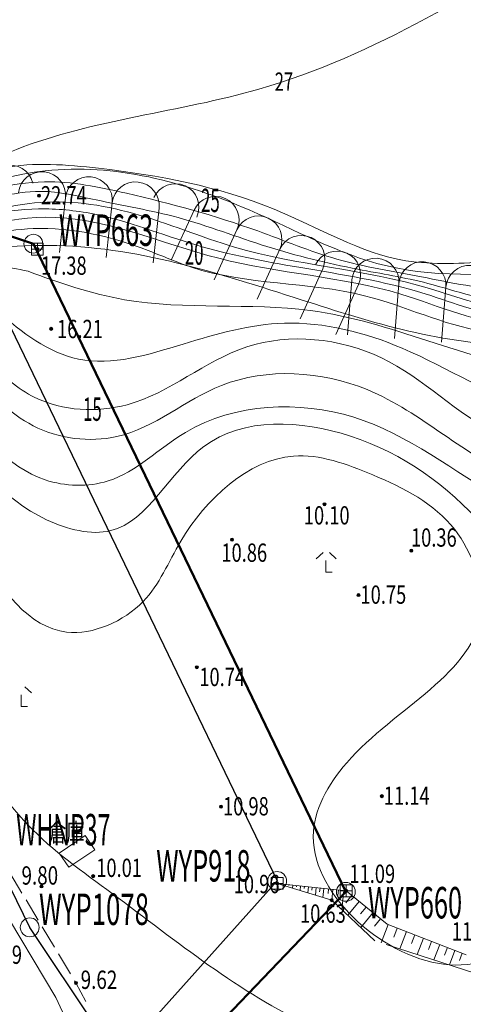
# Model space of a CAD drawing. Units: metres. Extents: x 28113 to 909702, y -25707 to 20948.
# Drawn here: x 28234 to 28262, y -25502 to -25440 of the extents above; entities that cross this region are included whole.
import ezdxf
from ezdxf.enums import TextEntityAlignment as Align

# ---------------------------------------------------------------- set-up
doc = ezdxf.new("R2010")
doc.units = ezdxf.units.M
doc.header["$MEASUREMENT"] = 0
for name, pattern in [('CONTINUOUS_1', [0]), ('CONTINUOUS_2', [0]), ('DASHED_1', [7.5, 6, -1.5])]:
    doc.linetypes.add(name, pattern=pattern)
for name, color, linetype, lineweight in [('S-BMK-ROW1', 250, 'CONTINUOUS_2', 13), ('S-BMK-ROW2', 250, 'CONTINUOUS_2', 13), ('S-SUV', 250, 'CONTINUOUS_2', 13), ('S-SUV-HICN', 250, 'CONTINUOUS_2', 13), ('S-SUV-LWCN', 250, 'CONTINUOUS_2', 13), ('S-SUV-SRVR', 250, 'CONTINUOUS_2', 13), ('S-SUV-TXT', 250, 'CONTINUOUS_2', 13), ('プロットマーク', 250, 'CONTINUOUS_2', 13), ('事業区域', 250, 'CONTINUOUS_2', 13), ('点名', 250, 'CONTINUOUS_2', 13), ('結線', 250, 'CONTINUOUS_2', 13)]:
    doc.layers.add(name, color=color, linetype=linetype, lineweight=lineweight)
doc.styles.add('MS Gothic', font='MS Gothic.ttf')

msp = doc.modelspace()

# ---------------------------------------------------------------- linework, layer by layer
at = {"layer": 'S-BMK-ROW1', "color": 30, "linetype": 'CONTINUOUS_2', "lineweight": 13}
for p, q in [((28235.711, -25454.036), (28234.961, -25454.036)), ((28234.961, -25454.036), (28234.961, -25454.786)), ((28235.711, -25454.411), (28234.961, -25454.411)), ((28235.336, -25454.786), (28235.336, -25454.036)), ((28235.711, -25454.786), (28235.711, -25454.036)), ((28234.961, -25454.786), (28235.711, -25454.786)), ((28250.972, -25494.374), (28250.222, -25494.374)), ((28250.222, -25494.374), (28250.222, -25495.124)), ((28250.597, -25495.124), (28250.597, -25494.374)), ((28250.972, -25495.124), (28250.972, -25494.374)), ((28250.972, -25494.749), (28250.222, -25494.749)), ((28250.222, -25495.124), (28250.972, -25495.124)), ((28255.37, -25494.85), (28254.62, -25494.85)), ((28254.62, -25494.85), (28254.62, -25495.6)), ((28255.37, -25495.225), (28254.62, -25495.225)), ((28254.995, -25495.6), (28254.995, -25494.85)), ((28255.37, -25495.6), (28255.37, -25494.85)), ((28254.62, -25495.6), (28255.37, -25495.6))]:
    msp.add_line(p, q, dxfattribs=at)
at = {"layer": 'S-SUV', "color": 8, "linetype": 'CONTINUOUS_2', "lineweight": 13}
for p, q in [((28237.117, -25451.145), (28236.74, -25454.625)), ((28240.1, -25451.468), (28239.723, -25454.948)), ((28243.082, -25451.792), (28242.705, -25455.271)), ((28245.31, -25451.932), (28243.862, -25455.118)), ((28248.041, -25453.174), (28246.593, -25456.36)), ((28250.772, -25454.415), (28249.324, -25457.601)), ((28253.503, -25455.656), (28252.055, -25458.843)), ((28255.356, -25456.366), (28255.086, -25459.855)), ((28255.776, -25456.65), (28254.327, -25459.837)), ((28258.347, -25456.597), (28258.077, -25460.087)), ((28261.338, -25456.829), (28261.069, -25460.318)), ((28253.536, -25473.712), (28253.086, -25474.097)), ((28253.941, -25473.712), (28254.366, -25474.097)), ((28253.701, -25474.217), (28253.701, -25474.957)), ((28253.701, -25474.957), (28254.106, -25474.957)), ((28234.301, -25482.758), (28234.301, -25483.498)), ((28234.541, -25482.253), (28234.966, -25482.638)), ((28234.301, -25483.498), (28234.706, -25483.498)), ((28236.726, -25492.819), (28238.374, -25491.7)), ((28238.374, -25491.7), (28238.992, -25492.61)), ((28236.726, -25492.819), (28237.344, -25493.729)), ((28237.344, -25493.729), (28238.992, -25492.61)), ((28231.738, -25494.038), (28236.509, -25502.013)), ((28233.584, -25494.088), (28234.358, -25495.373)), ((28250.597, -25494.749), (28254.995, -25495.225)), ((28251.094, -25494.803), (28251.084, -25494.899)), ((28251.343, -25494.83), (28251.337, -25494.878)), ((28251.591, -25494.857), (28251.57, -25495.048)), ((28251.84, -25494.884), (28251.829, -25494.979)), ((28252.088, -25494.91), (28252.057, -25495.198)), ((28252.337, -25494.937), (28252.321, -25495.081)), ((28252.585, -25494.964), (28252.544, -25495.347)), ((28252.834, -25494.991), (28252.813, -25495.183)), ((28253.082, -25495.018), (28253.031, -25495.497)), ((28253.331, -25495.045), (28253.305, -25495.284)), ((28253.58, -25495.072), (28253.517, -25495.646)), ((28253.867, -25495.103), (28253.836, -25495.39)), ((28254.154, -25495.134), (28254.079, -25495.822)), ((28254.498, -25495.171), (28254.461, -25495.515)), ((28254.842, -25495.208), (28254.711, -25496.416)), ((28254.995, -25495.225), (28257.612, -25497.348)), ((28234.615, -25495.802), (28235.389, -25497.087)), ((28255.347, -25495.51), (28254.964, -25495.982)), ((28255.818, -25495.893), (28255.099, -25496.78)), ((28256.262, -25496.253), (28255.902, -25496.696)), ((28256.705, -25496.612), (28255.933, -25497.564)), ((28257.181, -25496.998), (28256.795, -25497.474)), ((28235.647, -25497.515), (28236.421, -25498.8)), ((28257.665, -25497.369), (28257.217, -25498.527)), ((28257.612, -25497.348), (28262.622, -25499.285)), ((28258.244, -25497.593), (28258.02, -25498.172)), ((28258.824, -25497.816), (28258.401, -25498.909)), ((28259.37, -25498.028), (28259.159, -25498.574)), ((28259.916, -25498.239), (28259.518, -25499.269)), ((28260.431, -25498.438), (28260.232, -25498.953)), ((28260.947, -25498.637), (28260.571, -25499.609)), ((28261.433, -25498.825), (28261.245, -25499.311)), ((28261.918, -25499.013), (28261.564, -25499.93)), ((28236.678, -25499.229), (28237.452, -25500.514)), ((28262.377, -25499.19), (28262.2, -25499.649)), ((28237.71, -25500.942), (28237.794, -25501.082)), ((28237.794, -25501.082), (28238.43, -25502.258)), ((28236.509, -25502.013), (28239.428, -25508.276))]:
    msp.add_line(p, q, dxfattribs=at)
at = {"layer": 'S-SUV', "color": 8, "linetype": 'DASHED_1', "lineweight": 13}
for p, q in [((28254.074, -25495.817), (28250.597, -25494.749)), ((28256.824, -25498.4), (28254.074, -25495.817)), ((28263.254, -25500.475), (28256.824, -25498.4))]:
    msp.add_line(p, q, dxfattribs=at)
at = {"layer": 'S-SUV', "color": 8, "linetype": 'CONTINUOUS_2', "lineweight": 13}
for centre, start, end in [((28233.582, -25450.558), 13.35709, 193.35709), ((28235.626, -25450.983), 353.81138, 173.81138), ((28238.609, -25451.307), 353.81138, 173.81138), ((28241.591, -25451.63), 353.81138, 173.81138), ((28244.119, -25451.748), 335.55605, 155.55605), ((28246.676, -25452.553), 335.55605, 155.55605), ((28249.407, -25453.794), 335.55605, 155.55605), ((28252.138, -25455.036), 335.55605, 155.55605), ((28254.41, -25456.03), 335.55605, 155.55605), ((28256.852, -25456.482), 355.57709, 175.57709), ((28259.843, -25456.713), 355.57709, 175.57709), ((28262.834, -25456.944), 355.57709, 175.57709)]:
    msp.add_arc(centre, 1.5, start, end, dxfattribs=at)
at = {"layer": 'S-SUV-HICN', "color": 8, "linetype": 'CONTINUOUS_2', "lineweight": 13}
for points, knots in [([(28294.443, -25470.5), (28292.821, -25466.952), (28291.035, -25463.271), (28288.171, -25460.619), (28286.696, -25459.253), (28284.935, -25458.161), (28283.083, -25457.389), (28278.614, -25455.527), (28273.61, -25455.531), (28268.634, -25455.782), (28264.822, -25455.974), (28261.027, -25456.311), (28257.501, -25455.459), (28254.532, -25454.742), (28251.754, -25453.181), (28248.819, -25451.915), (28244.683, -25450.132), (28240.235, -25448.935), (28235.837, -25449.429), (28232.045, -25449.856), (28228.289, -25451.539), (28224.557, -25451.045), (28221.616, -25450.655), (28218.689, -25448.914), (28216.714, -25446.674), (28211.363, -25440.603), (28213.005, -25430.868), (28213.348, -25422.574), (28213.418, -25420.888), (28213.434, -25419.262), (28213.443, -25417.628), (28213.477, -25411.306), (28213.402, -25404.873), (28213.047, -25398.489), (28212.857, -25395.085), (28212.588, -25391.695), (28212.427, -25388.301), (28212.214, -25383.804), (28212.191, -25379.301), (28211.884, -25374.791), (28211.76, -25372.966), (28211.589, -25371.141), (28211.211, -25369.362), (28210.395, -25365.528), (28208.617, -25361.915), (28206.85, -25358.402)], [0, 0, 0, 0, 1, 1, 1, 2, 2, 2, 3, 3, 3, 4, 4, 4, 5, 5, 5, 6, 6, 6, 7, 7, 7, 8, 8, 8, 9, 9, 9, 10, 10, 10, 11, 11, 11, 12, 12, 12, 13, 13, 13, 14, 14, 14, 15, 15, 15, 15]), ([(28268.36, -25458.869), (28267.558, -25459.074), (28266.722, -25459.194), (28265.898, -25459.192), (28263.357, -25459.187), (28260.945, -25458.02), (28258.478, -25457.275), (28254.673, -25456.126), (28250.739, -25455.978), (28246.879, -25454.993), (28243.171, -25454.046), (28239.532, -25452.326), (28235.827, -25452.376), (28232.874, -25452.416), (28229.879, -25453.58), (28226.867, -25453.664), (28225.109, -25453.714), (28223.344, -25453.395), (28221.618, -25453.044)], [0, 0, 0, 0, 1, 1, 1, 2, 2, 2, 3, 3, 3, 4, 4, 4, 5, 5, 5, 6, 6, 6, 6]), ([(28272.662, -25504.406), (28271.676, -25505.014), (28270.581, -25505.435), (28269.457, -25505.747), (28264.04, -25507.249), (28257.959, -25506.216), (28252.822, -25503.856), (28248.138, -25501.703), (28244.239, -25498.448), (28240.108, -25495.401), (28238.241, -25494.023), (28236.326, -25492.688), (28234.75, -25491.05), (28231.483, -25487.654), (28229.673, -25482.954), (28228.583, -25478.143), (28227.6, -25473.805), (28227.203, -25469.377), (28225.139, -25465.716), (28223.383, -25462.602), (28220.421, -25460.043), (28217.503, -25457.838)], [0, 0, 0, 0, 1, 1, 1, 2, 2, 2, 3, 3, 3, 4, 4, 4, 5, 5, 5, 6, 6, 6, 7, 7, 7, 7]), ([(28232.334, -25461.559), (28233.129, -25462.478), (28234.075, -25463.303), (28235.175, -25463.84), (28236.953, -25464.707), (28239.133, -25464.822), (28241.045, -25464.303), (28243.79, -25463.558), (28245.982, -25461.506), (28248.66, -25460.629), (28251.384, -25459.737), (28254.612, -25460.062), (28257.234, -25461.321), (28259.945, -25462.623), (28262.01, -25464.922), (28264.69, -25466.167), (28268.708, -25468.035), (28274.11, -25467.534), (28277.407, -25470.167), (28279.284, -25471.666), (28280.478, -25474.181), (28281.241, -25476.717), (28282.652, -25481.412), (28282.583, -25486.183), (28284.731, -25490.323), (28285.147, -25491.125), (28285.647, -25491.904), (28286.259, -25492.574), (28286.795, -25493.162), (28287.417, -25493.667), (28288.057, -25494.136)], [0, 0, 0, 0, 1, 1, 1, 2, 2, 2, 3, 3, 3, 4, 4, 4, 5, 5, 5, 6, 6, 6, 7, 7, 7, 8, 8, 8, 9, 9, 9, 10, 10, 10, 10])]:
    msp.add_open_spline(points, degree=3, knots=knots, dxfattribs=at)
at = {"layer": 'S-SUV-LWCN', "color": 8, "linetype": 'CONTINUOUS_2', "lineweight": 13}
for points, knots in [([(28268.364, -25458.325), (28267.481, -25458.544), (28266.559, -25458.69), (28265.655, -25458.669), (28263.732, -25458.626), (28261.89, -25457.832), (28260.022, -25457.249), (28257.376, -25456.424), (28254.677, -25456.02), (28251.974, -25455.561), (28249.772, -25455.187), (28247.568, -25454.776), (28245.426, -25454.141), (28243.244, -25453.493), (28241.127, -25452.612), (28238.893, -25452.168), (28237.747, -25451.941), (28236.57, -25451.828), (28235.406, -25451.853), (28233.104, -25451.901), (28230.854, -25452.487), (28228.542, -25452.784), (28225.757, -25453.141), (28222.882, -25453.081), (28220.224, -25452.119), (28217.94, -25451.292), (28215.816, -25449.8), (28214.475, -25447.833), (28213.409, -25446.269), (28212.839, -25444.406), (28212.352, -25442.542), (28211.395, -25438.875), (28210.764, -25435.206), (28210.447, -25431.487), (28210.227, -25428.908), (28210.158, -25426.304), (28210.242, -25423.711), (28210.361, -25420.009), (28210.79, -25416.329), (28211.062, -25412.637), (28211.321, -25409.119), (28211.437, -25405.59), (28211.449, -25402.062), (28211.46, -25398.746), (28211.379, -25395.431), (28211.295, -25392.118), (28211.223, -25389.255), (28211.148, -25386.394), (28211.025, -25383.529), (28210.884, -25380.225), (28210.68, -25376.916), (28210.135, -25373.663), (28209.844, -25371.931), (28209.458, -25370.215), (28209.046, -25368.503), (28208.632, -25366.782), (28208.192, -25365.064), (28207.578, -25363.409), (28206.937, -25361.686), (28206.106, -25360.031), (28205.248, -25358.402)], [0, 0, 0, 0, 1, 1, 1, 2, 2, 2, 3, 3, 3, 4, 4, 4, 5, 5, 5, 6, 6, 6, 7, 7, 7, 8, 8, 8, 9, 9, 9, 10, 10, 10, 11, 11, 11, 12, 12, 12, 13, 13, 13, 14, 14, 14, 15, 15, 15, 16, 16, 16, 17, 17, 17, 18, 18, 18, 19, 19, 19, 20, 20, 20, 20]), ([(28268.352, -25457.804), (28267.487, -25458.034), (28266.581, -25458.193), (28265.693, -25458.186), (28263.858, -25458.17), (28262.093, -25457.443), (28260.296, -25456.908), (28256.189, -25455.683), (28251.92, -25455.459), (28247.894, -25454.28), (28245.744, -25453.651), (28243.664, -25452.751), (28241.471, -25452.142), (28239.411, -25451.57), (28237.251, -25451.257), (28235.144, -25451.471), (28233.529, -25451.635), (28231.945, -25452.108), (28230.34, -25452.305), (28229.263, -25452.438), (28228.178, -25452.446), (28227.072, -25452.432), (28224.203, -25452.395), (28221.2, -25452.206), (28218.731, -25450.864), (28216.294, -25449.54), (28214.377, -25447.092), (28213.324, -25444.47), (28212.818, -25443.207), (28212.512, -25441.903), (28212.223, -25440.59), (28211.356, -25436.641), (28210.648, -25432.603), (28210.628, -25428.568), (28210.615, -25425.908), (28210.9, -25423.249), (28211.202, -25420.594), (28211.618, -25416.938), (28212.066, -25413.289), (28212.121, -25409.627), (28212.165, -25406.729), (28211.964, -25403.824), (28211.829, -25400.923), (28211.592, -25395.793), (28211.564, -25390.676), (28211.435, -25385.53), (28211.325, -25381.142), (28211.141, -25376.733), (28210.279, -25372.449), (28209.985, -25370.988), (28209.612, -25369.541), (28209.252, -25368.089), (28208.843, -25366.437), (28208.45, -25364.779), (28207.869, -25363.186), (28207.265, -25361.531), (28206.457, -25359.948), (28205.628, -25358.39)], [0, 0, 0, 0, 1, 1, 1, 2, 2, 2, 3, 3, 3, 4, 4, 4, 5, 5, 5, 6, 6, 6, 7, 7, 7, 8, 8, 8, 9, 9, 9, 10, 10, 10, 11, 11, 11, 12, 12, 12, 13, 13, 13, 14, 14, 14, 15, 15, 15, 16, 16, 16, 17, 17, 17, 18, 18, 18, 19, 19, 19, 19]), ([(28268.4, -25457.271), (28267.542, -25457.526), (28266.641, -25457.712), (28265.752, -25457.73), (28263.871, -25457.77), (28262.036, -25457.066), (28260.187, -25456.589), (28258.708, -25456.208), (28257.22, -25455.971), (28255.737, -25455.684), (28253.786, -25455.307), (28251.843, -25454.842), (28249.941, -25454.243), (28248.048, -25453.647), (28246.195, -25452.918), (28244.292, -25452.402), (28242.582, -25451.939), (28240.832, -25451.648), (28239.074, -25451.277), (28237.901, -25451.029), (28236.724, -25450.746), (28235.554, -25450.737), (28233.768, -25450.723), (28231.997, -25451.345), (28230.206, -25451.697), (28228.904, -25451.953), (28227.591, -25452.067), (28226.272, -25452.055), (28224.248, -25452.038), (28222.208, -25451.727), (28220.318, -25450.94), (28218.584, -25450.218), (28216.977, -25449.095), (28215.857, -25447.626), (28215.163, -25446.716), (28214.656, -25445.674), (28214.164, -25444.628), (28213.651, -25443.539), (28213.154, -25442.445), (28212.803, -25441.308), (28212.169, -25439.252), (28212.011, -25437.051), (28211.98, -25434.873), (28211.94, -25432.158), (28212.095, -25429.48), (28211.984, -25426.786), (28211.901, -25424.791), (28211.671, -25422.788), (28211.771, -25420.801), (28211.878, -25418.657), (28212.368, -25416.532), (28212.557, -25414.388), (28212.751, -25412.195), (28212.629, -25409.983), (28212.557, -25407.777), (28212.491, -25405.718), (28212.468, -25403.663), (28212.414, -25401.609), (28212.279, -25396.513), (28211.95, -25391.421), (28211.767, -25386.318), (28211.663, -25383.417), (28211.606, -25380.512), (28211.341, -25377.629), (28211.1, -25375.003), (28210.686, -25372.395), (28210.166, -25369.797), (28209.612, -25367.029), (28208.938, -25364.273), (28207.82, -25361.695), (28207.328, -25360.561), (28206.75, -25359.462), (28206.114, -25358.402)], [0, 0, 0, 0, 1, 1, 1, 2, 2, 2, 3, 3, 3, 4, 4, 4, 5, 5, 5, 6, 6, 6, 7, 7, 7, 8, 8, 8, 9, 9, 9, 10, 10, 10, 11, 11, 11, 12, 12, 12, 13, 13, 13, 14, 14, 14, 15, 15, 15, 16, 16, 16, 17, 17, 17, 18, 18, 18, 19, 19, 19, 20, 20, 20, 21, 21, 21, 22, 22, 22, 23, 23, 23, 24, 24, 24, 24]), ([(28268.345, -25456.615), (28267.392, -25456.804), (28266.418, -25456.938), (28265.449, -25456.951), (28263.551, -25456.977), (28261.671, -25456.537), (28259.79, -25456.173), (28257.973, -25455.821), (28256.155, -25455.539), (28254.393, -25455.037), (28252.689, -25454.551), (28251.037, -25453.858), (28249.365, -25453.254), (28246.638, -25452.268), (28243.857, -25451.514), (28241.002, -25450.855), (28239.277, -25450.457), (28237.524, -25450.093), (28235.795, -25450.129), (28233.641, -25450.174), (28231.523, -25450.839), (28229.341, -25451.218), (28227, -25451.625), (28224.586, -25451.702), (28222.319, -25451.06), (28220.055, -25450.42), (28217.937, -25449.062), (28216.415, -25447.271), (28215.475, -25446.166), (28214.762, -25444.895), (28214.139, -25443.586), (28213.817, -25442.909), (28213.52, -25442.221), (28213.293, -25441.511), (28212.842, -25440.096), (28212.674, -25438.59), (28212.635, -25437.094), (28212.586, -25435.152), (28212.755, -25433.228), (28212.783, -25431.3), (28212.819, -25428.867), (28212.633, -25426.429), (28212.606, -25423.992), (28212.585, -25422.101), (28212.659, -25420.212), (28212.748, -25418.323), (28212.857, -25415.985), (28212.987, -25413.648), (28213.048, -25411.309), (28213.109, -25408.993), (28213.101, -25406.675), (28213.031, -25404.358), (28212.858, -25398.625), (28212.306, -25392.904), (28212.034, -25387.182), (28211.898, -25384.339), (28211.832, -25381.496), (28211.717, -25378.638), (28211.594, -25375.587), (28211.416, -25372.52), (28210.717, -25369.565), (28210.408, -25368.26), (28209.998, -25366.976), (28209.574, -25365.698), (28209.113, -25364.307), (28208.637, -25362.923), (28208.048, -25361.585), (28207.57, -25360.499), (28207.018, -25359.444), (28206.447, -25358.402)], [0, 0, 0, 0, 1, 1, 1, 2, 2, 2, 3, 3, 3, 4, 4, 4, 5, 5, 5, 6, 6, 6, 7, 7, 7, 8, 8, 8, 9, 9, 9, 10, 10, 10, 11, 11, 11, 12, 12, 12, 13, 13, 13, 14, 14, 14, 15, 15, 15, 16, 16, 16, 17, 17, 17, 18, 18, 18, 19, 19, 19, 20, 20, 20, 21, 21, 21, 22, 22, 22, 23, 23, 23, 23]), ([(28291.318, -25463.019), (28290.244, -25461.781), (28289.087, -25460.616), (28287.804, -25459.581), (28286.194, -25458.282), (28284.386, -25457.188), (28282.443, -25456.527), (28280.647, -25455.917), (28278.735, -25455.676), (28276.833, -25455.498), (28272.63, -25455.105), (28268.473, -25455.021), (28264.23, -25455.214), (28262.401, -25455.297), (28260.556, -25455.431), (28258.798, -25455.143), (28255.887, -25454.666), (28253.212, -25453.03), (28250.419, -25451.876), (28246.847, -25450.401), (28243.082, -25449.712), (28239.22, -25449.265), (28237.19, -25449.03), (28235.134, -25448.862), (28233.176, -25449.249), (28231.898, -25449.502), (28230.663, -25449.991), (28229.389, -25450.354), (28228.138, -25450.71), (28226.849, -25450.944), (28225.555, -25450.922), (28223.818, -25450.892), (28222.07, -25450.401), (28220.537, -25449.565), (28218.934, -25448.69), (28217.565, -25447.439), (28216.45, -25445.983), (28215.503, -25444.746), (28214.739, -25443.363), (28214.304, -25441.896), (28213.765, -25440.08), (28213.73, -25438.135), (28213.673, -25436.215), (28213.622, -25434.507), (28213.554, -25432.819), (28213.624, -25431.13), (28213.705, -25429.163), (28213.972, -25427.196), (28214.106, -25425.225), (28214.283, -25422.595), (28214.223, -25419.957), (28214.177, -25417.32), (28214.066, -25410.958), (28214.042, -25404.596), (28213.571, -25398.259), (28213.27, -25394.198), (28212.784, -25390.148), (28212.563, -25386.081), (28212.436, -25383.755), (28212.395, -25381.424), (28212.373, -25379.095)], [0, 0, 0, 0, 1, 1, 1, 2, 2, 2, 3, 3, 3, 4, 4, 4, 5, 5, 5, 6, 6, 6, 7, 7, 7, 8, 8, 8, 9, 9, 9, 10, 10, 10, 11, 11, 11, 12, 12, 12, 13, 13, 13, 14, 14, 14, 15, 15, 15, 16, 16, 16, 17, 17, 17, 18, 18, 18, 19, 19, 19, 20, 20, 20, 20]), ([(28232.337, -25448.802), (28232.882, -25448.525), (28233.447, -25448.283), (28234.017, -25448.061), (28238.955, -25446.14), (28244.368, -25445.693), (28249.443, -25444.231), (28256.825, -25442.105), (28263.492, -25437.833), (28270.133, -25433.926)], [0, 0, 0, 0, 1, 1, 1, 2, 2, 2, 3, 3, 3, 3]), ([(28268.282, -25459.741), (28266.776, -25459.836), (28265.239, -25459.872), (28263.757, -25459.641), (28261.159, -25459.236), (28258.728, -25458.012), (28256.159, -25457.369), (28252.545, -25456.463), (28248.657, -25456.706), (28245.153, -25455.558), (28244.221, -25455.253), (28243.316, -25454.849), (28242.383, -25454.493), (28240.045, -25453.599), (28237.534, -25453.005), (28235.073, -25453.102), (28233.082, -25453.18), (28231.124, -25453.711), (28229.119, -25454.006), (28226.854, -25454.34), (28224.53, -25454.372), (28222.317, -25453.875), (28220.912, -25453.56), (28219.552, -25453.031), (28218.257, -25452.403)], [0, 0, 0, 0, 1, 1, 1, 2, 2, 2, 3, 3, 3, 4, 4, 4, 5, 5, 5, 6, 6, 6, 7, 7, 7, 8, 8, 8, 8]), ([(28218.161, -25453.044), (28218.81, -25453.448), (28219.523, -25453.753), (28220.247, -25453.993), (28225.243, -25455.643), (28230.757, -25454.13), (28236.056, -25454.169), (28241.564, -25454.21), (28246.841, -25455.928), (28252.122, -25457.624), (28256.674, -25459.086), (28261.229, -25460.532), (28265.992, -25460.494), (28270.709, -25460.456), (28275.63, -25458.961), (28280.019, -25460.366), (28281.591, -25460.87), (28283.095, -25461.745), (28284.374, -25462.875), (28286.506, -25464.759), (28288.012, -25467.35), (28288.628, -25470.094), (28289.307, -25473.115), (28288.907, -25476.323), (28289.561, -25479.271), (28290.107, -25481.731), (28291.387, -25484.01), (28292.32, -25486.455), (28293.545, -25489.667), (28294.171, -25493.165), (28295.989, -25495.877), (28297.05, -25497.459), (28298.516, -25498.773), (28300.122, -25500.086), (28302.131, -25501.729), (28304.358, -25503.369), (28306.572, -25503.671), (28310.315, -25504.18), (28314.02, -25500.863), (28317.929, -25498.511), (28321.616, -25496.292), (28325.483, -25494.933), (28329.254, -25495.316), (28332.512, -25495.647), (28335.697, -25497.279), (28338.698, -25499.079), (28342.358, -25501.275), (28345.743, -25503.721), (28348.225, -25507.014), (28349.029, -25508.081), (28349.738, -25509.237), (28350.311, -25510.448)], [0, 0, 0, 0, 1, 1, 1, 2, 2, 2, 3, 3, 3, 4, 4, 4, 5, 5, 5, 6, 6, 6, 7, 7, 7, 8, 8, 8, 9, 9, 9, 10, 10, 10, 11, 11, 11, 12, 12, 12, 13, 13, 13, 14, 14, 14, 15, 15, 15, 16, 16, 16, 17, 17, 17, 17]), ([(28234.746, -25455.813), (28234.084, -25455.663), (28233.415, -25455.546), (28232.74, -25455.461), (28231.74, -25455.334), (28230.724, -25455.277), (28229.726, -25455.397), (28228.902, -25455.497), (28228.09, -25455.718), (28227.264, -25455.76), (28226.637, -25455.793), (28226.001, -25455.721), (28225.376, -25455.639)], [0, 0, 0, 0, 1, 1, 1, 2, 2, 2, 3, 3, 3, 4, 4, 4, 4]), ([(28234.746, -25455.813), (28236.743, -25456.564), (28238.784, -25457.262), (28240.885, -25457.624), (28244.772, -25458.293), (28248.862, -25457.809), (28252.708, -25458.316), (28257.817, -25458.99), (28262.494, -25461.412), (28267.916, -25462.351), (28272.913, -25463.216), (28278.543, -25462.821), (28282.033, -25465.658), (28284.486, -25467.651), (28285.883, -25471.24), (28286.739, -25474.694), (28287.699, -25478.572), (28287.977, -25482.28), (28289.017, -25485.902), (28289.899, -25488.974), (28291.329, -25491.984), (28293.025, -25494.736), (28294.247, -25496.719), (28295.607, -25498.568), (28296.844, -25500.593), (28297.348, -25501.417), (28297.831, -25502.271), (28298.513, -25502.9), (28299.321, -25503.647), (28300.409, -25504.076), (28301.495, -25504.489), (28303.071, -25505.087), (28304.646, -25505.649), (28306.233, -25505.752), (28308.979, -25505.931), (28311.763, -25504.737), (28314.361, -25503.319), (28317.986, -25501.34), (28321.247, -25498.925), (28325.026, -25498.178), (28328.307, -25497.529), (28331.977, -25498.137), (28335.222, -25499.462), (28337.843, -25500.532), (28340.185, -25502.07), (28342.18, -25503.989), (28343.423, -25505.184), (28344.531, -25506.527), (28345.516, -25507.941)], [0, 0, 0, 0, 1, 1, 1, 2, 2, 2, 3, 3, 3, 4, 4, 4, 5, 5, 5, 6, 6, 6, 7, 7, 7, 8, 8, 8, 9, 9, 9, 10, 10, 10, 11, 11, 11, 12, 12, 12, 13, 13, 13, 14, 14, 14, 15, 15, 15, 16, 16, 16, 16]), ([(28232.846, -25458.362), (28234.309, -25459.699), (28236.068, -25461.011), (28237.956, -25461.405), (28240.09, -25461.85), (28242.39, -25461.121), (28244.613, -25460.446), (28246.788, -25459.786), (28248.89, -25459.178), (28251.057, -25459.115), (28253.585, -25459.042), (28256.2, -25459.711), (28258.566, -25460.713), (28261.529, -25461.967), (28264.098, -25463.742), (28267.347, -25464.633), (28272.172, -25465.957), (28278.493, -25465.334), (28280.973, -25468.909), (28281.845, -25470.167), (28282.242, -25471.945), (28282.777, -25473.598), (28283.576, -25476.07), (28284.685, -25478.265), (28285.342, -25480.658), (28286.12, -25483.498), (28286.261, -25486.618), (28287.372, -25489.339), (28288.309, -25491.637), (28289.938, -25493.651), (28291.613, -25495.559), (28292.858, -25496.977), (28294.13, -25498.338), (28295.022, -25500), (28295.879, -25501.597), (28296.386, -25503.473), (28297.578, -25504.733), (28298.638, -25505.853), (28300.239, -25506.487), (28301.841, -25506.897), (28303.787, -25507.394), (28305.733, -25507.562), (28307.63, -25507.316), (28310.204, -25506.981), (28312.685, -25505.883), (28315.079, -25504.758), (28316.579, -25504.054), (28318.043, -25503.339), (28319.482, -25502.533), (28321.102, -25501.625), (28322.689, -25500.602), (28324.429, -25500), (28327.412, -25498.968), (28330.845, -25499.177), (28333.962, -25500.144), (28336.542, -25500.945), (28338.906, -25502.266), (28340.808, -25504.072), (28343.077, -25506.227), (28344.686, -25509.073), (28346.04, -25511.907)], [0, 0, 0, 0, 1, 1, 1, 2, 2, 2, 3, 3, 3, 4, 4, 4, 5, 5, 5, 6, 6, 6, 7, 7, 7, 8, 8, 8, 9, 9, 9, 10, 10, 10, 11, 11, 11, 12, 12, 12, 13, 13, 13, 14, 14, 14, 15, 15, 15, 16, 16, 16, 17, 17, 17, 18, 18, 18, 19, 19, 19, 20, 20, 20, 20]), ([(28231.354, -25462.247), (28232.361, -25463.586), (28233.554, -25464.863), (28235.064, -25465.638), (28236.682, -25466.469), (28238.663, -25466.726), (28240.405, -25466.327), (28242.803, -25465.779), (28244.749, -25463.993), (28247.062, -25463.079), (28249.957, -25461.934), (28253.425, -25462.156), (28256.329, -25463.345), (28259.843, -25464.784), (28262.531, -25467.64), (28266.025, -25468.99), (28269.003, -25470.139), (28272.566, -25470.194), (28275.103, -25471.996), (28276.62, -25473.073), (28277.77, -25474.774), (28278.576, -25476.538), (28279.523, -25478.612), (28279.993, -25480.773), (28280.279, -25483.043), (28280.639, -25485.899), (28280.707, -25488.929), (28282.091, -25491.308), (28283.223, -25493.254), (28285.234, -25494.765), (28287.194, -25495.982)], [0, 0, 0, 0, 1, 1, 1, 2, 2, 2, 3, 3, 3, 4, 4, 4, 5, 5, 5, 6, 6, 6, 7, 7, 7, 8, 8, 8, 9, 9, 9, 10, 10, 10, 10]), ([(28230.223, -25464.081), (28231.702, -25466.103), (28233.436, -25468.277), (28235.832, -25469.082), (28237.109, -25469.51), (28238.573, -25469.55), (28239.835, -25469.152), (28241.671, -25468.574), (28243.077, -25467.07), (28244.772, -25466.061), (28247.9, -25464.2), (28252.009, -25464.026), (28255.477, -25465.102), (28258.989, -25466.192), (28261.843, -25468.565), (28265.007, -25470.365), (28267.22, -25471.623), (28269.584, -25472.602), (28271.642, -25474.097), (28274.138, -25475.91), (28276.185, -25478.483), (28277.185, -25481.478), (28278.346, -25484.956), (28278.095, -25489.001), (28279.919, -25491.845), (28281.832, -25494.828), (28286.029, -25496.488), (28288.107, -25499.558), (28289.389, -25501.453), (28289.865, -25503.886), (28290.216, -25506.173)], [0, 0, 0, 0, 1, 1, 1, 2, 2, 2, 3, 3, 3, 4, 4, 4, 5, 5, 5, 6, 6, 6, 7, 7, 7, 8, 8, 8, 9, 9, 9, 10, 10, 10, 10]), ([(28281.033, -25496.86), (28280.758, -25496.428), (28280.365, -25496.085), (28279.939, -25495.785), (28278.608, -25494.847), (28276.951, -25494.328), (28275.356, -25494.4), (28274.457, -25494.441), (28273.579, -25494.669), (28272.729, -25495.004), (28268.881, -25496.518), (28265.624, -25500.208), (28261.564, -25499.93), (28257.604, -25499.658), (28252.881, -25495.611), (28252.898, -25491.771), (28252.905, -25490.107), (28253.802, -25488.481), (28255.029, -25487.075), (28258.106, -25483.545), (28263.26, -25481.392), (28263.595, -25477.378), (28263.734, -25475.701), (28263.033, -25473.7), (28261.899, -25472.247), (28260.583, -25470.561), (28258.683, -25469.613), (28256.681, -25468.768), (28255.026, -25468.07), (28253.3, -25467.441), (28251.637, -25467.572), (28248.754, -25467.798), (28246.06, -25470.307), (28244.462, -25472.986), (28243.66, -25474.331), (28243.134, -25475.719), (28242.071, -25476.813), (28240.834, -25478.085), (28238.872, -25478.959), (28237.201, -25478.769), (28234.798, -25478.497), (28232.998, -25476.023), (28231.631, -25473.676), (28230.108, -25471.061), (28229.123, -25468.603), (28227.507, -25466.347), (28227.076, -25465.746), (28226.601, -25465.159), (28226.128, -25464.581)], [0, 0, 0, 0, 1, 1, 1, 2, 2, 2, 3, 3, 3, 4, 4, 4, 5, 5, 5, 6, 6, 6, 7, 7, 7, 8, 8, 8, 9, 9, 9, 10, 10, 10, 11, 11, 11, 12, 12, 12, 13, 13, 13, 14, 14, 14, 15, 15, 15, 16, 16, 16, 16]), ([(28229.485, -25465.4), (28231.22, -25467.827), (28233.08, -25470.278), (28235.921, -25471.618), (28237.237, -25472.239), (28238.763, -25472.622), (28240.008, -25472.314), (28242.402, -25471.723), (28243.757, -25468.58), (28245.922, -25466.966), (28248.463, -25465.071), (28252.121, -25465.284), (28255.261, -25466.304), (28258.674, -25467.412), (28261.475, -25469.474), (28263.694, -25471.998), (28264.996, -25473.479), (28266.097, -25475.12), (28267.564, -25476.543), (28270.414, -25479.309), (28274.645, -25481.254), (28275.552, -25484.957), (28276.21, -25487.643), (28275.12, -25491.253), (28276.81, -25493.278), (28277.631, -25494.26), (28279.107, -25494.869), (28280.438, -25495.155)], [0, 0, 0, 0, 1, 1, 1, 2, 2, 2, 3, 3, 3, 4, 4, 4, 5, 5, 5, 6, 6, 6, 7, 7, 7, 8, 8, 8, 9, 9, 9, 9])]:
    msp.add_open_spline(points, degree=3, knots=knots, dxfattribs=at)
at = {"layer": 'S-SUV-SRVR', "color": 7, "linetype": 'CONTINUOUS_2', "lineweight": 13}
for centre in [(28235.441, -25451.012), (28235.336, -25454.411), (28236.214, -25459.474), (28253.611, -25470.639), (28247.728, -25472.892), (28259.139, -25473.591), (28255.778, -25476.413), (28245.488, -25481.003), (28257.266, -25489.2), (28247.029, -25489.874), (28238.89, -25494.296), (28250.597, -25494.749), (28235.602, -25494.94), (28254.995, -25495.225), (28254.074, -25495.817), (28237.794, -25501.082)]:
    msp.add_circle(centre, 0.1, dxfattribs=at)
at = {"layer": 'S-SUV-SRVR', "color": 8, "linetype": 'CONTINUOUS_2', "lineweight": 13}
for centre, radius in [((28235.441, -25451.012), 0.075), ((28235.441, -25451.012), 0.06), ((28235.441, -25451.012), 0.045), ((28235.441, -25451.012), 0.03), ((28235.441, -25451.012), 0.015), ((28235.441, -25451.012), 0.01), ((28235.336, -25454.411), 0.075), ((28235.336, -25454.411), 0.06), ((28235.336, -25454.411), 0.045), ((28235.336, -25454.411), 0.03), ((28235.336, -25454.411), 0.015), ((28235.336, -25454.411), 0.01), ((28236.214, -25459.474), 0.075), ((28236.214, -25459.474), 0.06), ((28236.214, -25459.474), 0.045), ((28236.214, -25459.474), 0.03), ((28236.214, -25459.474), 0.015), ((28236.214, -25459.474), 0.01), ((28253.611, -25470.639), 0.075), ((28253.611, -25470.639), 0.06), ((28253.611, -25470.639), 0.045), ((28253.611, -25470.639), 0.03), ((28253.611, -25470.639), 0.015), ((28253.611, -25470.639), 0.01), ((28247.728, -25472.892), 0.075), ((28247.728, -25472.892), 0.06), ((28247.728, -25472.892), 0.045), ((28247.728, -25472.892), 0.03), ((28247.728, -25472.892), 0.015), ((28247.728, -25472.892), 0.01), ((28259.139, -25473.591), 0.075), ((28259.139, -25473.591), 0.06), ((28259.139, -25473.591), 0.045), ((28259.139, -25473.591), 0.03), ((28259.139, -25473.591), 0.015), ((28259.139, -25473.591), 0.01), ((28255.778, -25476.413), 0.075), ((28255.778, -25476.413), 0.06), ((28255.778, -25476.413), 0.045), ((28255.778, -25476.413), 0.03), ((28255.778, -25476.413), 0.015), ((28255.778, -25476.413), 0.01), ((28245.488, -25481.003), 0.075), ((28245.488, -25481.003), 0.06), ((28245.488, -25481.003), 0.045), ((28245.488, -25481.003), 0.03), ((28245.488, -25481.003), 0.015), ((28245.488, -25481.003), 0.01), ((28257.266, -25489.2), 0.075), ((28257.266, -25489.2), 0.06), ((28257.266, -25489.2), 0.045), ((28257.266, -25489.2), 0.03), ((28257.266, -25489.2), 0.015), ((28257.266, -25489.2), 0.01), ((28247.029, -25489.874), 0.075), ((28247.029, -25489.874), 0.06), ((28247.029, -25489.874), 0.045), ((28247.029, -25489.874), 0.03), ((28247.029, -25489.874), 0.015), ((28247.029, -25489.874), 0.01), ((28238.89, -25494.296), 0.075), ((28238.89, -25494.296), 0.06), ((28238.89, -25494.296), 0.045), ((28238.89, -25494.296), 0.03), ((28238.89, -25494.296), 0.015), ((28238.89, -25494.296), 0.01), ((28250.597, -25494.749), 0.075), ((28250.597, -25494.749), 0.06), ((28250.597, -25494.749), 0.045), ((28235.602, -25494.94), 0.075), ((28235.602, -25494.94), 0.06), ((28235.602, -25494.94), 0.045), ((28235.602, -25494.94), 0.03), ((28235.602, -25494.94), 0.015), ((28235.602, -25494.94), 0.01), ((28250.597, -25494.749), 0.03), ((28250.597, -25494.749), 0.015), ((28250.597, -25494.749), 0.01), ((28254.995, -25495.225), 0.075), ((28254.995, -25495.225), 0.06), ((28254.995, -25495.225), 0.045), ((28254.995, -25495.225), 0.03), ((28254.995, -25495.225), 0.015), ((28254.995, -25495.225), 0.01), ((28254.074, -25495.817), 0.075), ((28254.074, -25495.817), 0.06), ((28254.074, -25495.817), 0.045), ((28254.074, -25495.817), 0.03), ((28254.074, -25495.817), 0.015), ((28254.074, -25495.817), 0.01), ((28237.794, -25501.082), 0.075), ((28237.794, -25501.082), 0.06), ((28237.794, -25501.082), 0.045), ((28237.794, -25501.082), 0.03), ((28237.794, -25501.082), 0.015), ((28237.794, -25501.082), 0.01)]:
    msp.add_circle(centre, radius, dxfattribs=at)
at = {"layer": 'プロットマーク', "color": 1, "linetype": 'CONTINUOUS_2', "lineweight": 18}
for centre in [(28235.082, -25454.065), (28250.596, -25494.596), (28254.974, -25495.29), (28234.852, -25497.547)]:
    msp.add_circle(centre, 0.6, dxfattribs=at)
for p in [(28235.082, -25454.065), (28250.596, -25494.596), (28254.974, -25495.29), (28234.852, -25497.547)]:
    msp.add_point(p, dxfattribs=at)
at = {"layer": '事業区域', "color": 3, "linetype": 'CONTINUOUS_1', "lineweight": 50, "flags": 128}
msp.add_lwpolyline([(28641.115, -25585.255), (28639.287, -25586.066), (28634.708, -25588.098), (28633.837, -25587.216), (28624.144, -25586.41), (28613.158, -25587.88), (28604.991, -25589.236), (28592.408, -25595.016), (28587.974, -25595.958), (28584.814, -25597.09), (28578.267, -25597.731), (28568.553, -25596.576), (28562.745, -25594.425), (28559.878, -25591.989), (28548.238, -25586.646), (28541.996, -25585.15), (28533.842, -25580.336), (28523.977, -25573.815), (28515.778, -25569.125), (28501.341, -25561.946), (28496.217, -25558.792), (28489.129, -25553.113), (28484.675, -25548.474), (28479.193, -25545.409), (28473.135, -25544.307), (28468.863, -25542.276), (28464.447, -25541.475), (28459.464, -25541.832), (28451.394, -25541.036), (28440.73, -25539.371), (28437.605, -25538.651), (28429.583, -25538.775), (28425.454, -25538.439), (28417.96, -25537.253), (28413.48, -25533.588), (28406.203, -25528.134), (28402.243, -25527.918), (28396.214, -25531.35), (28393.765, -25533.957), (28392.515, -25540.01), (28389.097, -25545.556), (28380.831, -25554.076), (28362.721, -25560.873), (28323.805, -25587.83), (28326.142, -25592.046), (28310.836, -25605.405), (28297.769, -25610.398), (28295.058, -25613.339), (28293.957, -25613.405), (28290.636, -25611.077), (28278.857, -25598.375), (28278.654, -25598.119), (28268.621, -25582.476), (28268.357, -25581.954), (28265.345, -25575.651), (28261.066, -25564.803), (28258.952, -25557.514), (28253.98, -25538.407), (28250.735, -25531.306), (28249.168, -25526.512), (28243.385, -25511.525), (28242.052, -25508.765), (28254.974, -25495.29), (28235.082, -25454.065), (28217.989, -25448.413)], dxfattribs=at)
at = {"layer": '結線', "color": 1, "linetype": 'CONTINUOUS_1', "lineweight": 25}
for p, q in [((28235.082, -25454.065), (28217.989, -25448.413)), ((28254.974, -25495.29), (28235.082, -25454.065)), ((28232.473, -25457.039), (28250.596, -25494.596)), ((28234.852, -25497.547), (28232.682, -25493.12)), ((28250.596, -25494.596), (28240.44, -25505.911)), ((28242.052, -25508.765), (28254.974, -25495.29)), ((28240.44, -25505.911), (28234.852, -25497.547))]:
    msp.add_line(p, q, dxfattribs=at)

# ---------------------------------------------------------------- texts
at = {"layer": 'S-BMK-ROW2', "color": 150, "lineweight": 13, "style": 'MS Gothic', "width": 0.769531}
msp.add_text('9.789', height=1.1655, dxfattribs=at).set_placement((28231.444, -25499.87), (28234.358, -25499.87), align=Align.FIT)
at = {"layer": 'S-SUV-HICN', "color": 8, "lineweight": 13, "style": 'MS Gothic', "width": 0.615625}
for s, p, p2 in [('25', (28245.755, -25452.052), (28246.946, -25452.052)), ('20', (28244.72, -25455.4), (28245.91, -25455.4)), ('15', (28238.243, -25465.33), (28239.434, -25465.33))]:
    msp.add_text(s, height=1.4885, dxfattribs=at).set_placement(p, p2, align=Align.FIT)
at = {"layer": 'S-SUV-SRVR', "color": 8, "lineweight": 13, "style": 'MS Gothic', "width": 0.769531}
for s, p, p2 in [('22.74', (28235.566, -25451.566), (28238.48, -25451.566)), ('17.38', (28235.562, -25456.041), (28238.475, -25456.041)), ('16.21', (28236.594, -25460.071), (28239.507, -25460.071)), ('10.10', (28252.298, -25471.923), (28255.212, -25471.923)), ('10.36', (28259.117, -25473.335), (28262.03, -25473.335)), ('10.86', (28247.049, -25474.297), (28249.962, -25474.297)), ('10.75', (28255.903, -25476.967), (28258.817, -25476.967)), ('10.74', (28245.645, -25482.204), (28248.558, -25482.204)), ('11.14', (28257.391, -25489.754), (28260.305, -25489.754)), ('10.98', (28247.154, -25490.428), (28250.068, -25490.428)), ('10.01', (28239.084, -25494.343), (28241.997, -25494.343)), ('9.80', (28234.328, -25494.829), (28236.659, -25494.829)), ('11.09', (28255.197, -25494.723), (28258.111, -25494.723)), ('10.96', (28247.834, -25495.374), (28250.748, -25495.374)), ('10.63', (28252.053, -25497.255), (28254.967, -25497.255)), ('11.28', (28261.721, -25498.387), (28264.635, -25498.387)), ('9.62', (28238.093, -25501.463), (28240.424, -25501.463))]:
    msp.add_text(s, height=1.1655, dxfattribs=at).set_placement(p, p2, align=Align.FIT)
at = {"layer": 'S-SUV-TXT', "color": 8, "lineweight": 13, "style": 'MS Gothic', "width": 0.769531}
for s, p, p2 in [('27', (28250.447, -25444.338), (28251.613, -25444.338)), ('倉庫', (28236.014, -25492.09), (28238.345, -25492.09))]:
    msp.add_text(s, height=1.1655, dxfattribs=at).set_placement(p, p2, align=Align.FIT)
at = {"layer": '点名', "color": 1, "lineweight": 13, "style": 'MS Gothic', "width": 0.769531}
for s, p, p2 in [('WYP663', (28236.709, -25454.203), (28242.709, -25454.203)), ('WHNP37', (28233.986, -25492.334), (28239.986, -25492.334)), ('WYP918', (28242.904, -25494.633), (28248.904, -25494.633)), ('WYP660', (28256.373, -25496.98), (28262.373, -25496.98)), ('WYP1078', (28235.443, -25497.396), (28242.443, -25497.396))]:
    msp.add_text(s, height=2, dxfattribs=at).set_placement(p, p2, align=Align.FIT)

doc.saveas('drawing.dxf')
